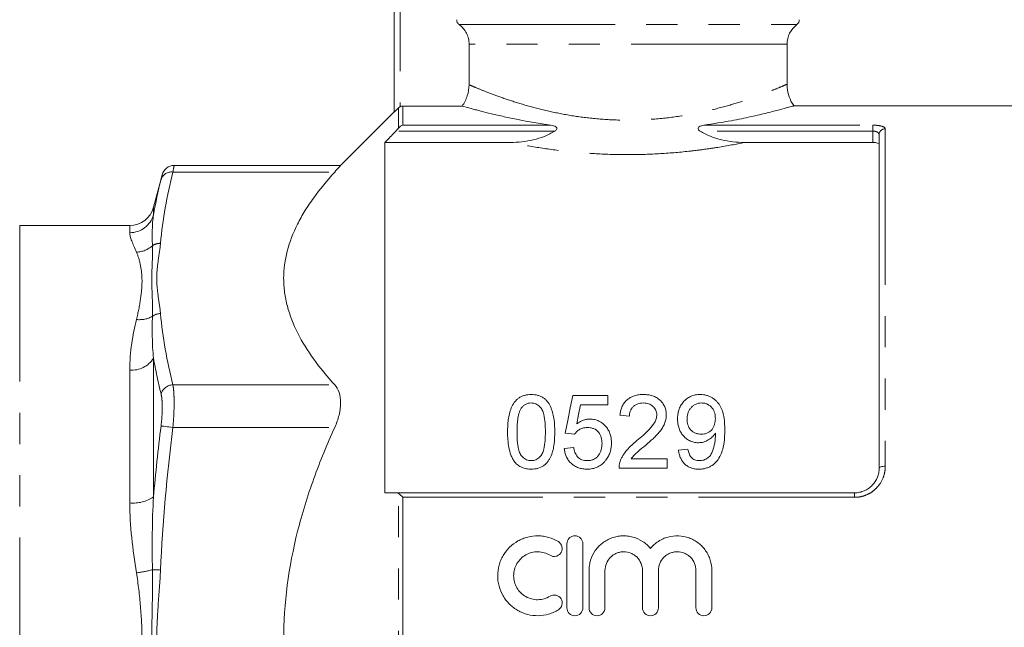
# Model space of a CAD drawing. Units: millimetres. Extents: x 144 to 263, y 89 to 257.
# Drawn here: x 164 to 205, y 204 to 229 of the extents above; entities that cross this region are included whole.
import ezdxf

# ---------------------------------------------------------------- set-up
doc = ezdxf.new("R2010")
doc.units = ezdxf.units.MM
doc.linetypes.add('PHANTOM', pattern=[12.7, 6.35, -1.27, 1.27, -1.27, 1.27, -1.27])

msp = doc.modelspace()

# ---------------------------------------------------------------- linework, layer by layer
at = {"color": 7, "linetype": 'Continuous', "lineweight": 15}
for p, q in [((179.659, 225.362), (179.659, 233.369)), ((182.709, 226.472), (182.709, 228.119)), ((195.659, 226.484), (195.659, 228.119)), ((179.659, 225.369), (177.477, 223.186)), ((180.013, 225.604), (182.429, 225.604)), ((206.459, 225.619), (195.923, 225.619)), ((199.409, 210.869), (199.409, 224.44)), ((179.284, 224.124), (179.284, 209.869)), ((179.284, 224.124), (184.394, 224.124)), ((193.924, 224.124), (199.159, 224.124)), ((177.48, 223.189), (170.693, 223.189)), ((170.21, 222.799), (169.858, 221.485)), ((168.892, 220.744), (164.409, 220.744)), ((188.355, 213.83), (186.932, 213.83)), ((188.355, 213.446), (188.355, 213.83)), ((187.246, 213.446), (188.355, 213.446)), ((188.855, 213.023), (189.239, 212.984)), ((186.624, 212.292), (187.009, 212.253)), ((186.97, 211.715), (186.586, 211.677)), ((191.624, 211.638), (191.239, 211.6)), ((190.778, 211.253), (189.31, 211.253)), ((190.778, 210.869), (190.778, 211.253)), ((188.816, 210.869), (190.778, 210.869)), ((179.728, 209.869), (198.409, 209.869)), ((186.695, 207.794), (186.695, 205.194)), ((187.345, 205.194), (187.345, 207.794)), ((187.595, 206.706), (187.595, 205.194)), ((188.245, 205.194), (188.245, 206.706)), ((189.771, 206.706), (189.771, 205.194)), ((190.421, 205.194), (190.421, 206.706)), ((191.948, 206.706), (191.948, 205.194)), ((192.598, 205.194), (192.598, 206.706))]:
    msp.add_line(p, q, dxfattribs=at)
at = {"color": 8, "linetype": 'PHANTOM', "lineweight": 0}
for p, q in [((179.909, 233.369), (179.909, 225.582)), ((182.306, 228.919), (196.059, 228.919)), ((195.659, 228.119), (182.709, 228.119)), ((179.836, 224.708), (179.836, 225.531)), ((180.013, 225.604), (180.013, 224.827)), ((186.2, 224.586), (179.728, 224.586)), ((180.013, 224.827), (186.046, 224.827)), ((199.159, 224.586), (192.119, 224.586)), ((192.273, 224.827), (199.159, 224.827)), ((199.159, 224.586), (199.159, 224.827)), ((199.159, 224.124), (199.159, 224.586)), ((199.659, 224.68), (199.659, 210.95)), ((170.648, 222.921), (177.238, 222.921)), ((169.858, 221.485), (169.858, 221.181)), ((164.409, 220.744), (164.409, 186.994)), ((168.892, 220.453), (168.892, 220.744)), ((169.858, 215.347), (169.858, 209.703)), ((168.892, 209.457), (168.892, 214.864)), ((170.648, 214.261), (177.238, 214.261)), ((170.648, 212.529), (177.238, 212.529)), ((179.836, 197.901), (179.836, 209.837)), ((198.409, 209.869), (198.409, 209.686)), ((180.013, 209.686), (180.013, 198.052)), ((198.409, 209.686), (180.013, 209.686))]:
    msp.add_line(p, q, dxfattribs=at)
at = {"color": 7, "linetype": 'Continuous', "lineweight": 15, "flags": 128}
for points in [[(186.932, 213.83), (186.83, 213.324), (186.728, 212.811), (186.624, 212.292)], [(187.093, 212.669), (187.17, 213.059), (187.246, 213.446)]]:
    msp.add_lwpolyline(points, dxfattribs=at)
at = {"color": 8, "linetype": 'PHANTOM', "lineweight": 0, "flags": 128}
for points in [[(170.166, 212.589), (170.191, 212.586), (170.23, 212.581), (170.28, 212.575), (170.34, 212.567), (170.41, 212.559), (170.485, 212.549), (170.566, 212.539), (170.648, 212.529)], [(199.409, 210.869), (199.414, 210.885), (199.428, 210.9), (199.451, 210.914), (199.483, 210.926), (199.52, 210.936), (199.564, 210.944), (199.611, 210.949), (199.659, 210.95)], [(169.817, 206.741), (169.852, 206.74), (169.889, 206.738), (169.928, 206.736), (169.969, 206.734), (170.011, 206.732), (170.054, 206.73), (170.098, 206.728), (170.142, 206.726)]]:
    msp.add_lwpolyline(points, dxfattribs=at)
at = {"color": 7, "linetype": 'Continuous', "lineweight": 15}
for centre, radius, start, end in [((195.909, 229.119), 0.25, 306.8699, 0), ((196.659, 228.119), 1, 126.8699, 180), ((170.698, 222.689), 0.5, 90.3615, 166.1477), ((168.892, 221.744), 1, 270, 345)]:
    msp.add_arc(centre, radius, start, end, dxfattribs=at)
at = {"color": 8, "linetype": 'PHANTOM', "lineweight": 0}
for centre, radius, start, end in [((199.654, 224.435), 0.245, 88.7635, 178.7079), ((170.594, 222.472), 0.453, 83.1121, 161.2149), ((168.898, 221.45), 0.997, 269.6746, 344.3642), ((169.11, 220.732), 1.074, 272.9835, 311.1537), ((170.125, 219.484), 0.536, 88.1493, 125.0766), ((169.286, 218.005), 1.092, 263.7023, 299.107), ((170.152, 216.605), 0.557, 90.9996, 126.9755), ((168.987, 215.881), 1.021, 264.6503, 328.4769), ((170.665, 213.736), 0.525, 91.8513, 162.1354), ((169.039, 210.901), 1.451, 264.1719, 304.3443), ((168.484, 211.621), 5.059, 277.7492, 285.278)]:
    msp.add_arc(centre, radius, start, end, dxfattribs=at)
at = {"color": 7, "linetype": 'Continuous', "lineweight": 15}
for points, knots in [([(182.306, 228.919), (182.275, 228.942), (182.249, 228.973), (182.214, 229.042), (182.205, 229.08), (182.205, 229.119)], [0, 0, 0, 0, 0.5, 0.5, 1, 1, 1, 1]), ([(182.709, 228.119), (182.709, 228.197), (182.7, 228.273), (182.664, 228.423), (182.637, 228.497), (182.533, 228.704), (182.431, 228.826), (182.306, 228.919)], [0, 0, 0, 0, 0.25, 0.25, 0.5, 0.5, 1, 1, 1, 1]), ([(182.429, 225.604), (182.52, 225.731), (182.589, 225.868), (182.685, 226.163), (182.709, 226.317), (182.709, 226.472)], [0, 0, 0, 0, 0.5, 0.5, 1, 1, 1, 1]), ([(195.939, 225.627), (195.931, 225.636), (195.842, 225.737), (195.74, 225.987), (195.656, 226.272), (195.666, 226.443), (195.668, 226.483)], [0, 0, 0, 0, 0.0379387, 0.4406584, 0.867789, 1, 1, 1, 1]), ([(179.836, 225.531), (179.815, 225.51), (179.794, 225.489), (179.754, 225.45), (179.735, 225.432), (179.701, 225.4), (179.686, 225.386), (179.665, 225.366), (179.659, 225.361), (179.659, 225.362)], [0, 0, 0, 0, 0.25, 0.25, 0.5, 0.5, 0.75, 0.75, 1, 1, 1, 1]), ([(179.909, 225.582), (179.926, 225.589), (179.942, 225.595), (179.977, 225.602), (179.995, 225.604), (180.013, 225.604)], [0, 0, 0, 0, 0.5, 0.5, 1, 1, 1, 1]), ([(186.046, 224.827), (185.564, 224.894), (185.12, 224.972), (184.511, 225.092), (184.316, 225.133), (183.949, 225.214), (183.779, 225.253), (183.465, 225.329), (183.321, 225.365), (183.125, 225.415), (183.064, 225.431), (182.947, 225.462), (182.892, 225.476), (182.638, 225.545), (182.499, 225.584), (182.429, 225.604)], [0, 0, 0, 0, 0.25, 0.25, 0.375, 0.375, 0.5, 0.5, 0.625, 0.625, 0.6875, 0.6875, 0.75, 0.75, 1, 1, 1, 1]), ([(195.923, 225.614), (195.922, 225.614), (195.921, 225.613), (195.724, 225.557), (195.368, 225.46), (194.86, 225.328), (194.201, 225.174), (193.353, 224.995), (192.656, 224.886), (192.273, 224.827)], [0, 0, 0, 0, 0.0962339, 0.2406356, 0.3783804, 0.519679, 0.6662185, 0.8164494, 1, 1, 1, 1]), ([(179.728, 224.586), (179.607, 224.46), (179.486, 224.334), (179.366, 224.209), (179.339, 224.18), (179.311, 224.152), (179.284, 224.124)], [0.003578798, 0.003578798, 0.003578798, 0.003578798, 0.004624089, 0.004624089, 0.004624089, 0.004858976, 0.004858976, 0.004858976, 0.004858976]), ([(184.394, 224.124), (184.711, 224.124), (185.021, 224.16), (185.478, 224.269), (185.629, 224.315), (185.924, 224.431), (186.066, 224.499), (186.2, 224.586)], [0, 0, 0, 0, 0.5, 0.5, 0.75, 0.75, 1, 1, 1, 1]), ([(186.2, 224.586), (186.216, 224.597), (186.233, 224.608), (186.261, 224.636), (186.274, 224.652), (186.287, 224.687), (186.285, 224.706), (186.27, 224.738), (186.257, 224.75), (186.216, 224.781), (186.183, 224.794), (186.116, 224.815), (186.081, 224.822), (186.046, 224.827)], [0, 0, 0, 0, 0.125, 0.125, 0.25, 0.25, 0.375, 0.375, 0.5, 0.5, 0.75, 0.75, 1, 1, 1, 1]), ([(192.273, 224.827), (192.237, 224.822), (192.203, 224.815), (192.136, 224.794), (192.103, 224.78), (192.062, 224.75), (192.049, 224.738), (192.034, 224.707), (192.032, 224.688), (192.045, 224.652), (192.058, 224.636), (192.086, 224.608), (192.102, 224.597), (192.119, 224.586)], [0, 0, 0, 0, 0.25, 0.25, 0.5, 0.5, 0.625, 0.625, 0.75, 0.75, 0.875, 0.875, 1, 1, 1, 1]), ([(192.119, 224.586), (192.253, 224.499), (192.394, 224.431), (192.686, 224.316), (192.838, 224.27), (193.297, 224.16), (193.608, 224.124), (193.924, 224.124)], [0, 0, 0, 0, 0.25, 0.25, 0.5, 0.5, 1, 1, 1, 1]), ([(199.409, 224.048), (199.409, 224.068), (199.384, 224.087), (199.292, 224.115), (199.227, 224.124), (199.159, 224.124)], [0, 0, 0, 0, 0.5, 0.5, 1, 1, 1, 1]), ([(177.238, 222.921), (177.308, 222.999), (177.446, 223.151), (177.467, 223.174), (177.477, 223.186)], [0, 0, 0, 0, 0.511297, 1, 1, 1, 1]), ([(177.238, 214.261), (176.616, 214.947), (176.097, 215.646), (175.55, 216.726), (175.406, 217.091), (175.26, 217.648), (175.222, 217.835), (175.172, 218.212), (175.159, 218.401), (175.159, 219.34), (175.36, 220.076), (175.814, 220.979), (175.915, 221.159), (176.136, 221.518), (176.255, 221.697), (176.639, 222.229), (176.926, 222.578), (177.238, 222.921)], [0, 0, 0, 0, 0.25, 0.25, 0.375, 0.375, 0.4375, 0.4375, 0.5, 0.5, 0.75, 0.75, 0.8125, 0.8125, 0.875, 0.875, 1, 1, 1, 1]), ([(177.238, 212.529), (177.313, 212.695), (177.373, 212.863), (177.458, 213.206), (177.48, 213.371), (177.48, 213.686), (177.458, 213.827), (177.374, 214.077), (177.313, 214.178), (177.238, 214.261)], [0, 0, 0, 0, 0.25, 0.25, 0.5, 0.5, 0.75, 0.75, 1, 1, 1, 1]), ([(185.239, 213.869), (185.193, 213.868), (185.148, 213.867), (185.057, 213.855), (185.013, 213.846), (184.925, 213.822), (184.882, 213.807), (184.802, 213.769), (184.764, 213.746), (184.692, 213.695), (184.66, 213.667), (184.599, 213.606), (184.573, 213.573), (184.498, 213.47), (184.459, 213.397), (184.395, 213.244), (184.37, 213.165), (184.332, 213.005), (184.317, 212.924), (184.296, 212.761), (184.289, 212.68), (184.28, 212.515), (184.279, 212.432), (184.278, 212.348)], [0, 0, 0, 0, 0.0625, 0.0625, 0.125, 0.125, 0.1875, 0.1875, 0.25, 0.25, 0.3125, 0.3125, 0.375, 0.375, 0.5, 0.5, 0.625, 0.625, 0.75, 0.75, 0.875, 0.875, 1, 1, 1, 1]), ([(186.201, 212.348), (186.2, 212.514), (186.195, 212.679), (186.163, 212.922), (186.147, 213.003), (186.105, 213.162), (186.079, 213.241), (186.017, 213.393), (185.981, 213.468), (185.91, 213.572), (185.883, 213.606), (185.823, 213.667), (185.79, 213.695), (185.717, 213.745), (185.678, 213.767), (185.597, 213.804), (185.555, 213.82), (185.467, 213.845), (185.422, 213.855), (185.331, 213.866), (185.285, 213.867), (185.239, 213.869)], [0, 0, 0, 0, 0.25, 0.25, 0.375, 0.375, 0.5, 0.5, 0.625, 0.625, 0.6875, 0.6875, 0.75, 0.75, 0.8125, 0.8125, 0.875, 0.875, 0.9375, 0.9375, 1, 1, 1, 1]), ([(189.816, 213.869), (189.753, 213.868), (189.69, 213.865), (189.567, 213.849), (189.506, 213.836), (189.387, 213.799), (189.329, 213.775), (189.223, 213.716), (189.173, 213.68), (189.086, 213.6), (189.047, 213.556), (188.981, 213.459), (188.954, 213.408), (188.911, 213.302), (188.894, 213.248), (188.869, 213.136), (188.861, 213.08), (188.855, 213.023)], [0, 0, 0, 0, 0.125, 0.125, 0.25, 0.25, 0.375, 0.375, 0.5, 0.5, 0.625, 0.625, 0.75, 0.75, 0.875, 0.875, 1, 1, 1, 1]), ([(190.739, 213.041), (190.739, 213.068), (190.738, 213.096), (190.734, 213.151), (190.73, 213.178), (190.714, 213.259), (190.7, 213.312), (190.656, 213.415), (190.628, 213.464), (190.563, 213.556), (190.525, 213.599), (190.44, 213.678), (190.394, 213.713), (190.291, 213.772), (190.236, 213.797), (190.121, 213.835), (190.061, 213.848), (189.939, 213.865), (189.878, 213.868), (189.816, 213.869)], [0, 0, 0, 0, 0.0625, 0.0625, 0.125, 0.125, 0.25, 0.25, 0.375, 0.375, 0.5, 0.5, 0.625, 0.625, 0.75, 0.75, 0.875, 0.875, 1, 1, 1, 1]), ([(192.12, 213.869), (192.087, 213.868), (192.053, 213.867), (191.986, 213.861), (191.953, 213.857), (191.855, 213.837), (191.791, 213.816), (191.672, 213.761), (191.616, 213.728), (191.515, 213.648), (191.469, 213.604), (191.388, 213.509), (191.352, 213.457), (191.293, 213.349), (191.27, 213.292), (191.233, 213.176), (191.221, 213.116), (191.205, 212.995), (191.202, 212.934), (191.201, 212.873)], [0, 0, 0, 0, 0.0625, 0.0625, 0.125, 0.125, 0.25, 0.25, 0.375, 0.375, 0.5, 0.5, 0.625, 0.625, 0.75, 0.75, 0.875, 0.875, 1, 1, 1, 1]), ([(193.124, 212.43), (193.123, 212.591), (193.117, 212.752), (193.082, 212.991), (193.066, 213.069), (193.022, 213.222), (192.992, 213.295), (192.934, 213.402), (192.912, 213.437), (192.866, 213.505), (192.841, 213.537), (192.784, 213.598), (192.754, 213.627), (192.689, 213.681), (192.654, 213.705), (192.582, 213.75), (192.544, 213.771), (192.465, 213.806), (192.424, 213.821), (192.339, 213.845), (192.296, 213.854), (192.209, 213.866), (192.165, 213.868), (192.12, 213.869)], [0, 0, 0, 0, 0.25, 0.25, 0.375, 0.375, 0.5, 0.5, 0.5625, 0.5625, 0.625, 0.625, 0.6875, 0.6875, 0.75, 0.75, 0.8125, 0.8125, 0.875, 0.875, 0.9375, 0.9375, 1, 1, 1, 1]), ([(184.662, 212.35), (184.663, 212.433), (184.664, 212.516), (184.673, 212.682), (184.68, 212.764), (184.701, 212.928), (184.716, 213.01), (184.75, 213.129), (184.763, 213.168), (184.794, 213.245), (184.815, 213.281), (184.836, 213.317)], [0, 0, 0, 0, 0.25, 0.25, 0.5, 0.5, 0.75, 0.75, 0.875, 0.875, 1, 1, 1, 1]), ([(184.836, 213.317), (184.86, 213.346), (184.883, 213.375), (184.939, 213.426), (184.97, 213.448), (185.039, 213.486), (185.076, 213.5), (185.154, 213.519), (185.195, 213.522), (185.235, 213.523)], [0, 0, 0, 0, 0.25, 0.25, 0.5, 0.5, 0.75, 0.75, 1, 1, 1, 1]), ([(185.235, 213.523), (185.268, 213.522), (185.301, 213.52), (185.366, 213.507), (185.398, 213.498), (185.487, 213.459), (185.54, 213.421), (185.626, 213.333), (185.664, 213.283), (185.717, 213.175), (185.736, 213.118), (185.78, 212.944), (185.794, 212.827), (185.813, 212.589), (185.816, 212.47), (185.816, 212.35)], [0, 0, 0, 0, 0.0625, 0.0625, 0.125, 0.125, 0.25, 0.25, 0.375, 0.375, 0.5, 0.5, 0.75, 0.75, 1, 1, 1, 1]), ([(189.239, 212.984), (189.241, 213.019), (189.242, 213.054), (189.252, 213.123), (189.261, 213.157), (189.284, 213.223), (189.299, 213.256), (189.337, 213.317), (189.36, 213.345), (189.413, 213.397), (189.443, 213.42), (189.507, 213.459), (189.542, 213.475), (189.614, 213.5), (189.652, 213.509), (189.73, 213.52), (189.769, 213.522), (189.808, 213.523)], [0, 0, 0, 0, 0.125, 0.125, 0.25, 0.25, 0.375, 0.375, 0.5, 0.5, 0.625, 0.625, 0.75, 0.75, 0.875, 0.875, 1, 1, 1, 1]), ([(189.808, 213.523), (189.844, 213.522), (189.88, 213.52), (189.95, 213.51), (189.984, 213.503), (190.052, 213.481), (190.084, 213.465), (190.144, 213.43), (190.172, 213.41), (190.223, 213.364), (190.246, 213.339), (190.286, 213.286), (190.303, 213.257), (190.33, 213.197), (190.339, 213.166), (190.352, 213.102), (190.354, 213.07), (190.355, 213.037)], [0, 0, 0, 0, 0.125, 0.125, 0.25, 0.25, 0.375, 0.375, 0.5, 0.5, 0.625, 0.625, 0.75, 0.75, 0.875, 0.875, 1, 1, 1, 1]), ([(191.586, 212.853), (191.586, 212.893), (191.587, 212.933), (191.598, 213.012), (191.606, 213.052), (191.629, 213.129), (191.644, 213.167), (191.68, 213.239), (191.703, 213.274), (191.754, 213.339), (191.783, 213.37), (191.848, 213.423), (191.884, 213.448), (191.963, 213.485), (192.004, 213.5), (192.091, 213.519), (192.135, 213.521), (192.179, 213.523)], [0, 0, 0, 0, 0.125, 0.125, 0.25, 0.25, 0.375, 0.375, 0.5, 0.5, 0.625, 0.625, 0.75, 0.75, 0.875, 0.875, 1, 1, 1, 1]), ([(192.179, 213.523), (192.201, 213.522), (192.222, 213.522), (192.264, 213.518), (192.285, 213.515), (192.347, 213.502), (192.387, 213.489), (192.499, 213.436), (192.562, 213.381), (192.658, 213.256), (192.692, 213.185), (192.722, 213.073), (192.729, 213.035), (192.738, 212.958), (192.739, 212.92), (192.739, 212.881)], [0, 0, 0, 0, 0.0625, 0.0625, 0.125, 0.125, 0.25, 0.25, 0.5, 0.5, 0.75, 0.75, 0.875, 0.875, 1, 1, 1, 1]), ([(190.355, 213.037), (190.354, 213.01), (190.353, 212.983), (190.344, 212.929), (190.338, 212.903), (190.315, 212.825), (190.292, 212.774), (190.211, 212.629), (190.137, 212.542), (189.901, 212.293), (189.726, 212.14), (189.548, 211.991)], [0, 0, 0, 0, 0.0625, 0.0625, 0.125, 0.125, 0.25, 0.25, 0.5, 0.5, 1, 1, 1, 1]), ([(189.907, 211.81), (190.007, 211.896), (190.107, 211.982), (190.25, 212.116), (190.297, 212.161), (190.388, 212.255), (190.431, 212.303), (190.511, 212.405), (190.548, 212.457), (190.615, 212.565), (190.645, 212.622), (190.692, 212.738), (190.709, 212.798), (190.728, 212.888), (190.732, 212.918), (190.738, 212.979), (190.739, 213.01), (190.739, 213.041)], [0, 0, 0, 0, 0.25, 0.25, 0.375, 0.375, 0.5, 0.5, 0.625, 0.625, 0.75, 0.75, 0.875, 0.875, 0.9375, 0.9375, 1, 1, 1, 1]), ([(177.238, 195.209), (177.084, 195.548), (176.935, 195.891), (176.651, 196.585), (176.515, 196.937), (176.132, 197.998), (175.911, 198.712), (175.546, 200.156), (175.404, 200.885), (175.259, 201.994), (175.222, 202.365), (175.172, 203.113), (175.159, 203.49), (175.159, 205.38), (175.363, 206.856), (175.819, 208.664), (175.921, 209.024), (176.141, 209.74), (176.261, 210.097), (176.645, 211.16), (176.93, 211.851), (177.238, 212.529)], [0, 0, 0, 0, 0.0625, 0.0625, 0.125, 0.125, 0.25, 0.25, 0.375, 0.375, 0.4375, 0.4375, 0.5, 0.5, 0.75, 0.75, 0.8125, 0.8125, 0.875, 0.875, 1, 1, 1, 1]), ([(187.009, 212.253), (187.022, 212.274), (187.036, 212.294), (187.067, 212.332), (187.084, 212.349), (187.138, 212.4), (187.179, 212.43), (187.267, 212.479), (187.316, 212.497), (187.418, 212.518), (187.47, 212.521), (187.522, 212.523)], [0, 0, 0, 0, 0.125, 0.125, 0.25, 0.25, 0.5, 0.5, 0.75, 0.75, 1, 1, 1, 1]), ([(187.628, 212.869), (187.603, 212.868), (187.579, 212.868), (187.53, 212.863), (187.505, 212.859), (187.433, 212.845), (187.386, 212.831), (187.296, 212.796), (187.253, 212.774), (187.17, 212.725), (187.131, 212.697), (187.093, 212.669)], [0, 0, 0, 0, 0.125, 0.125, 0.25, 0.25, 0.5, 0.5, 0.75, 0.75, 1, 1, 1, 1]), ([(187.522, 212.523), (187.566, 212.521), (187.61, 212.52), (187.696, 212.507), (187.739, 212.496), (187.861, 212.45), (187.932, 212.399), (188.037, 212.269), (188.073, 212.195), (188.105, 212.076), (188.112, 212.037), (188.122, 211.956), (188.123, 211.916), (188.124, 211.875)], [0, 0, 0, 0, 0.125, 0.125, 0.25, 0.25, 0.5, 0.5, 0.75, 0.75, 0.875, 0.875, 1, 1, 1, 1]), ([(188.509, 211.898), (188.507, 211.957), (188.505, 212.016), (188.489, 212.132), (188.476, 212.19), (188.441, 212.303), (188.417, 212.358), (188.361, 212.463), (188.326, 212.512), (188.209, 212.652), (188.114, 212.732), (187.943, 212.815), (187.883, 212.835), (187.789, 212.856), (187.757, 212.861), (187.693, 212.867), (187.661, 212.868), (187.628, 212.869)], [0, 0, 0, 0, 0.125, 0.125, 0.25, 0.25, 0.375, 0.375, 0.5, 0.5, 0.75, 0.75, 0.875, 0.875, 0.9375, 0.9375, 1, 1, 1, 1]), ([(191.201, 212.873), (191.202, 212.816), (191.204, 212.759), (191.219, 212.645), (191.23, 212.589), (191.262, 212.477), (191.284, 212.422), (191.337, 212.318), (191.369, 212.268), (191.444, 212.174), (191.486, 212.131), (191.58, 212.053), (191.632, 212.019), (191.743, 211.963), (191.801, 211.941), (191.894, 211.921), (191.925, 211.916), (191.989, 211.909), (192.021, 211.908), (192.052, 211.907)], [0, 0, 0, 0, 0.125, 0.125, 0.25, 0.25, 0.375, 0.375, 0.5, 0.5, 0.625, 0.625, 0.75, 0.75, 0.875, 0.875, 0.9375, 0.9375, 1, 1, 1, 1]), ([(192.17, 212.253), (192.128, 212.254), (192.087, 212.256), (192.006, 212.27), (191.966, 212.281), (191.852, 212.325), (191.786, 212.374), (191.681, 212.49), (191.643, 212.558), (191.594, 212.703), (191.587, 212.778), (191.586, 212.853)], [0, 0, 0, 0, 0.125, 0.125, 0.25, 0.25, 0.5, 0.5, 0.75, 0.75, 1, 1, 1, 1]), ([(192.739, 212.881), (192.739, 212.843), (192.738, 212.806), (192.728, 212.731), (192.721, 212.694), (192.691, 212.584), (192.657, 212.512), (192.555, 212.389), (192.491, 212.337), (192.377, 212.286), (192.337, 212.273), (192.255, 212.257), (192.212, 212.254), (192.17, 212.253)], [0, 0, 0, 0, 0.125, 0.125, 0.25, 0.25, 0.5, 0.5, 0.75, 0.75, 0.875, 0.875, 1, 1, 1, 1]), ([(184.278, 212.348), (184.279, 212.243), (184.281, 212.138), (184.297, 211.927), (184.31, 211.822), (184.35, 211.612), (184.377, 211.508), (184.435, 211.356), (184.457, 211.306), (184.507, 211.21), (184.538, 211.165), (184.569, 211.119)], [0, 0, 0, 0, 0.25, 0.25, 0.5, 0.5, 0.75, 0.75, 0.875, 0.875, 1, 1, 1, 1]), ([(185.239, 211.177), (185.207, 211.178), (185.175, 211.179), (185.112, 211.192), (185.08, 211.202), (184.992, 211.24), (184.941, 211.279), (184.852, 211.366), (184.814, 211.416), (184.76, 211.525), (184.742, 211.583), (184.697, 211.758), (184.684, 211.877), (184.665, 212.113), (184.663, 212.232), (184.662, 212.35)], [0, 0, 0, 0, 0.0625, 0.0625, 0.125, 0.125, 0.25, 0.25, 0.375, 0.375, 0.5, 0.5, 0.75, 0.75, 1, 1, 1, 1]), ([(185.816, 212.35), (185.816, 212.232), (185.814, 212.113), (185.795, 211.877), (185.781, 211.757), (185.737, 211.582), (185.718, 211.524), (185.664, 211.416), (185.626, 211.366), (185.56, 211.301), (185.537, 211.28), (185.486, 211.244), (185.457, 211.228), (185.399, 211.203), (185.369, 211.192), (185.305, 211.179), (185.272, 211.178), (185.239, 211.177)], [0, 0, 0, 0, 0.25, 0.25, 0.5, 0.5, 0.625, 0.625, 0.75, 0.75, 0.8125, 0.8125, 0.875, 0.875, 0.9375, 0.9375, 1, 1, 1, 1]), ([(185.239, 210.83), (185.284, 210.831), (185.329, 210.832), (185.417, 210.843), (185.46, 210.851), (185.588, 210.885), (185.671, 210.922), (185.779, 210.997), (185.813, 211.026), (185.875, 211.087), (185.902, 211.12), (185.953, 211.189), (185.976, 211.226), (186.017, 211.3), (186.035, 211.338), (186.083, 211.454), (186.109, 211.534), (186.148, 211.696), (186.162, 211.777), (186.195, 212.022), (186.199, 212.185), (186.201, 212.348)], [0, 0, 0, 0, 0.0625, 0.0625, 0.125, 0.125, 0.25, 0.25, 0.3125, 0.3125, 0.375, 0.375, 0.4375, 0.4375, 0.5, 0.5, 0.625, 0.625, 0.75, 0.75, 1, 1, 1, 1]), ([(192.052, 211.907), (192.088, 211.908), (192.123, 211.91), (192.193, 211.918), (192.227, 211.925), (192.328, 211.954), (192.393, 211.983), (192.512, 212.053), (192.567, 212.095), (192.639, 212.165), (192.662, 212.19), (192.703, 212.243), (192.721, 212.271), (192.739, 212.299)], [0, 0, 0, 0, 0.125, 0.125, 0.25, 0.25, 0.5, 0.5, 0.75, 0.75, 0.875, 0.875, 1, 1, 1, 1]), ([(192.068, 210.83), (192.116, 210.832), (192.163, 210.833), (192.257, 210.845), (192.303, 210.854), (192.394, 210.881), (192.439, 210.897), (192.525, 210.936), (192.565, 210.959), (192.681, 211.036), (192.75, 211.099), (192.865, 211.241), (192.913, 211.319), (192.989, 211.48), (193.019, 211.564), (193.064, 211.736), (193.08, 211.823), (193.116, 212.082), (193.123, 212.256), (193.124, 212.43)], [0, 0, 0, 0, 0.0625, 0.0625, 0.125, 0.125, 0.1875, 0.1875, 0.25, 0.25, 0.375, 0.375, 0.5, 0.5, 0.625, 0.625, 0.75, 0.75, 1, 1, 1, 1]), ([(192.741, 212.226), (192.74, 212.17), (192.739, 212.114), (192.73, 212.003), (192.722, 211.948), (192.692, 211.784), (192.664, 211.675), (192.604, 211.514), (192.581, 211.462), (192.518, 211.364), (192.477, 211.321), (192.381, 211.25), (192.327, 211.222), (192.24, 211.194), (192.21, 211.187), (192.149, 211.179), (192.119, 211.178), (192.088, 211.177)], [0, 0, 0, 0, 0.125, 0.125, 0.25, 0.25, 0.5, 0.5, 0.625, 0.625, 0.75, 0.75, 0.875, 0.875, 0.9375, 0.9375, 1, 1, 1, 1]), ([(192.739, 212.299), (192.74, 212.287), (192.74, 212.275), (192.74, 212.262), (192.741, 212.256), (192.741, 212.25), (192.741, 212.244), (192.741, 212.238), (192.741, 212.232), (192.741, 212.226)], [0, 0, 0, 0, 0.0000799138, 0.0000799138, 0.0000799138, 0.0001198722, 0.0001198722, 0.0001198722, 0.0001598311, 0.0001598311, 0.0001598311, 0.0001598311]), ([(187.52, 211.177), (187.483, 211.178), (187.446, 211.179), (187.374, 211.191), (187.338, 211.2), (187.235, 211.24), (187.175, 211.283), (187.104, 211.362), (187.083, 211.391), (187.048, 211.452), (187.033, 211.483), (187.009, 211.547), (186.998, 211.58), (186.982, 211.647), (186.976, 211.681), (186.97, 211.715)], [0, 0, 0, 0, 0.125, 0.125, 0.25, 0.25, 0.5, 0.5, 0.625, 0.625, 0.75, 0.75, 0.875, 0.875, 1, 1, 1, 1]), ([(188.124, 211.875), (188.123, 211.833), (188.122, 211.791), (188.112, 211.709), (188.105, 211.668), (188.073, 211.546), (188.038, 211.466), (187.96, 211.362), (187.93, 211.329), (187.862, 211.273), (187.824, 211.248), (187.743, 211.211), (187.7, 211.198), (187.611, 211.18), (187.565, 211.178), (187.52, 211.177)], [0, 0, 0, 0, 0.125, 0.125, 0.25, 0.25, 0.5, 0.5, 0.625, 0.625, 0.75, 0.75, 0.875, 0.875, 1, 1, 1, 1]), ([(188.279, 211.195), (188.298, 211.22), (188.317, 211.246), (188.352, 211.299), (188.368, 211.327), (188.411, 211.41), (188.436, 211.468), (188.473, 211.589), (188.487, 211.65), (188.505, 211.773), (188.507, 211.836), (188.509, 211.898)], [0, 0, 0, 0, 0.125, 0.125, 0.25, 0.25, 0.5, 0.5, 0.75, 0.75, 1, 1, 1, 1]), ([(189.548, 211.991), (189.475, 211.932), (189.402, 211.873), (189.264, 211.747), (189.197, 211.681), (189.074, 211.54), (189.02, 211.465), (188.949, 211.346), (188.927, 211.305), (188.888, 211.222), (188.872, 211.179), (188.857, 211.136)], [0, 0, 0, 0, 0.25, 0.25, 0.5, 0.5, 0.75, 0.75, 0.875, 0.875, 1, 1, 1, 1]), ([(189.31, 211.253), (189.351, 211.308), (189.392, 211.361), (189.488, 211.458), (189.54, 211.502), (189.695, 211.636), (189.801, 211.724), (189.907, 211.81)], [0, 0, 0, 0, 0.25, 0.25, 0.5, 0.5, 1, 1, 1, 1]), ([(186.586, 211.677), (186.592, 211.621), (186.599, 211.565), (186.626, 211.457), (186.643, 211.404), (186.688, 211.3), (186.716, 211.249), (186.782, 211.155), (186.819, 211.111), (186.904, 211.03), (186.951, 210.994), (187.051, 210.933), (187.106, 210.906), (187.219, 210.867), (187.277, 210.853), (187.396, 210.834), (187.457, 210.832), (187.518, 210.83)], [0, 0, 0, 0, 0.125, 0.125, 0.25, 0.25, 0.375, 0.375, 0.5, 0.5, 0.625, 0.625, 0.75, 0.75, 0.875, 0.875, 1, 1, 1, 1]), ([(191.239, 211.6), (191.246, 211.55), (191.254, 211.5), (191.278, 211.402), (191.293, 211.354), (191.333, 211.26), (191.357, 211.214), (191.413, 211.128), (191.446, 211.088), (191.521, 211.013), (191.562, 210.981), (191.651, 210.924), (191.699, 210.9), (191.8, 210.864), (191.852, 210.851), (191.959, 210.834), (192.014, 210.831), (192.068, 210.83)], [0, 0, 0, 0, 0.125, 0.125, 0.25, 0.25, 0.375, 0.375, 0.5, 0.5, 0.625, 0.625, 0.75, 0.75, 0.875, 0.875, 1, 1, 1, 1]), ([(192.088, 211.177), (192.057, 211.178), (192.025, 211.179), (191.965, 211.189), (191.935, 211.198), (191.877, 211.221), (191.85, 211.235), (191.8, 211.271), (191.777, 211.292), (191.718, 211.359), (191.69, 211.413), (191.647, 211.523), (191.634, 211.58), (191.624, 211.638)], [0, 0, 0, 0, 0.125, 0.125, 0.25, 0.25, 0.375, 0.375, 0.5, 0.5, 0.75, 0.75, 1, 1, 1, 1]), ([(184.569, 211.119), (184.59, 211.096), (184.61, 211.073), (184.655, 211.031), (184.678, 211.011), (184.753, 210.956), (184.807, 210.924), (184.924, 210.875), (184.985, 210.858), (185.11, 210.835), (185.175, 210.832), (185.239, 210.83)], [0, 0, 0, 0, 0.125, 0.125, 0.25, 0.25, 0.5, 0.5, 0.75, 0.75, 1, 1, 1, 1]), ([(187.518, 210.83), (187.555, 210.831), (187.592, 210.832), (187.666, 210.838), (187.702, 210.844), (187.811, 210.866), (187.882, 210.89), (188.013, 210.953), (188.074, 210.992), (188.158, 211.061), (188.185, 211.086), (188.234, 211.139), (188.256, 211.167), (188.279, 211.195)], [0, 0, 0, 0, 0.125, 0.125, 0.25, 0.25, 0.5, 0.5, 0.75, 0.75, 0.875, 0.875, 1, 1, 1, 1]), ([(188.857, 211.136), (188.85, 211.114), (188.843, 211.093), (188.832, 211.049), (188.828, 211.027), (188.818, 210.959), (188.816, 210.914), (188.816, 210.869)], [0, 0, 0, 0, 0.25, 0.25, 0.5, 0.5, 1, 1, 1, 1]), ([(198.409, 209.869), (198.478, 209.869), (198.545, 209.876), (198.677, 209.903), (198.743, 209.924), (198.866, 209.977), (198.924, 210.009), (199.034, 210.085), (199.085, 210.129), (199.221, 210.27), (199.292, 210.381), (199.362, 210.558), (199.38, 210.62), (199.403, 210.744), (199.409, 210.806), (199.409, 210.869)], [0, 0, 0, 0, 0.125, 0.125, 0.25, 0.25, 0.375, 0.375, 0.5, 0.5, 0.75, 0.75, 0.875, 0.875, 1, 1, 1, 1]), ([(179.284, 209.869), (179.311, 209.869), (179.339, 209.869), (179.366, 209.869), (179.486, 209.869), (179.607, 209.869), (179.728, 209.869)], [0.004389205, 0.004389205, 0.004389205, 0.004389205, 0.004624091, 0.004624091, 0.004624091, 0.005669382, 0.005669382, 0.005669382, 0.005669382]), ([(186.345, 207.881), (186.222, 207.956), (186.091, 208.014), (185.884, 208.074), (185.813, 208.09), (185.671, 208.111), (185.599, 208.117), (185.384, 208.121), (185.238, 208.104), (185.03, 208.051), (184.962, 208.029), (184.829, 207.976), (184.763, 207.944), (184.576, 207.839), (184.462, 207.753), (184.257, 207.551), (184.169, 207.438), (184.061, 207.254), (184.029, 207.19), (183.974, 207.058), (183.95, 206.991), (183.894, 206.785), (183.875, 206.641), (183.874, 206.356), (183.892, 206.214), (183.966, 205.936), (184.021, 205.804), (184.129, 205.617), (184.17, 205.557), (184.257, 205.443), (184.305, 205.39), (184.458, 205.238), (184.575, 205.15), (184.762, 205.044), (184.826, 205.013), (184.96, 204.959), (185.029, 204.937), (185.238, 204.883), (185.381, 204.867), (185.671, 204.871), (185.813, 204.893), (186.02, 204.953), (186.089, 204.978), (186.221, 205.036), (186.284, 205.069), (186.345, 205.106)], [0, 0, 0, 0, 0.0625, 0.0625, 0.09375, 0.09375, 0.125, 0.125, 0.1875, 0.1875, 0.21875, 0.21875, 0.25, 0.25, 0.3125, 0.3125, 0.375, 0.375, 0.40625, 0.40625, 0.4375, 0.4375, 0.5, 0.5, 0.5625, 0.5625, 0.625, 0.625, 0.65625, 0.65625, 0.6875, 0.6875, 0.75, 0.75, 0.78125, 0.78125, 0.8125, 0.8125, 0.875, 0.875, 0.9375, 0.9375, 0.96875, 0.96875, 1, 1, 1, 1]), ([(187.345, 207.794), (187.345, 207.836), (187.337, 207.878), (187.305, 207.957), (187.281, 207.993), (187.191, 208.083), (187.106, 208.119), (186.978, 208.119), (186.935, 208.11), (186.856, 208.077), (186.82, 208.053), (186.729, 207.962), (186.695, 207.878), (186.695, 207.794)], [0, 0, 0, 0, 0.125, 0.125, 0.25, 0.25, 0.5, 0.5, 0.625, 0.625, 0.75, 0.75, 1, 1, 1, 1]), ([(190.096, 207.607), (190.004, 207.719), (189.897, 207.814), (189.653, 207.971), (189.521, 208.031), (189.311, 208.088), (189.239, 208.102), (189.095, 208.118), (189.023, 208.121), (188.878, 208.115), (188.805, 208.106), (188.663, 208.078), (188.594, 208.058), (188.458, 208.009), (188.391, 207.979), (188.264, 207.909), (188.204, 207.87), (188.033, 207.739), (187.932, 207.632), (187.768, 207.398), (187.703, 207.266), (187.639, 207.062), (187.623, 206.992), (187.601, 206.85), (187.595, 206.777), (187.595, 206.706)], [0, 0, 0, 0, 0.125, 0.125, 0.25, 0.25, 0.3125, 0.3125, 0.375, 0.375, 0.4375, 0.4375, 0.5, 0.5, 0.5625, 0.5625, 0.625, 0.625, 0.75, 0.75, 0.875, 0.875, 0.9375, 0.9375, 1, 1, 1, 1]), ([(192.598, 206.706), (192.598, 206.851), (192.576, 206.992), (192.511, 207.198), (192.484, 207.266), (192.421, 207.394), (192.384, 207.455), (192.302, 207.573), (192.256, 207.63), (192.157, 207.734), (192.104, 207.781), (191.99, 207.869), (191.929, 207.909), (191.802, 207.979), (191.736, 208.009), (191.533, 208.083), (191.388, 208.112), (191.1, 208.124), (190.952, 208.107), (190.743, 208.05), (190.676, 208.026), (190.543, 207.967), (190.479, 207.932), (190.358, 207.854), (190.301, 207.811), (190.193, 207.715), (190.142, 207.663), (190.096, 207.607)], [0, 0, 0, 0, 0.125, 0.125, 0.1875, 0.1875, 0.25, 0.25, 0.3125, 0.3125, 0.375, 0.375, 0.4375, 0.4375, 0.5, 0.5, 0.625, 0.625, 0.75, 0.75, 0.8125, 0.8125, 0.875, 0.875, 0.9375, 0.9375, 1, 1, 1, 1]), ([(186.007, 207.326), (186.08, 207.282), (186.171, 207.268), (186.295, 207.298), (186.335, 207.317), (186.404, 207.368), (186.433, 207.4), (186.477, 207.473), (186.491, 207.513), (186.504, 207.597), (186.502, 207.64), (186.472, 207.763), (186.419, 207.836), (186.345, 207.881)], [0, 0, 0, 0, 0.25, 0.25, 0.375, 0.375, 0.5, 0.5, 0.625, 0.625, 0.75, 0.75, 1, 1, 1, 1]), ([(186.007, 205.661), (185.933, 205.616), (185.854, 205.582), (185.688, 205.533), (185.602, 205.52), (185.43, 205.518), (185.342, 205.528), (185.175, 205.57), (185.094, 205.603), (184.944, 205.688), (184.875, 205.739), (184.752, 205.861), (184.699, 205.93), (184.613, 206.078), (184.58, 206.159), (184.535, 206.324), (184.524, 206.411), (184.524, 206.582), (184.536, 206.667), (184.581, 206.833), (184.614, 206.912), (184.701, 207.06), (184.754, 207.128), (184.876, 207.248), (184.946, 207.301), (185.095, 207.385), (185.176, 207.418), (185.343, 207.46), (185.429, 207.47), (185.603, 207.467), (185.688, 207.454), (185.854, 207.406), (185.934, 207.371), (186.007, 207.326)], [0, 0, 0, 0, 0.0625, 0.0625, 0.125, 0.125, 0.1875, 0.1875, 0.25, 0.25, 0.3125, 0.3125, 0.375, 0.375, 0.4375, 0.4375, 0.5, 0.5, 0.5625, 0.5625, 0.625, 0.625, 0.6875, 0.6875, 0.75, 0.75, 0.8125, 0.8125, 0.875, 0.875, 0.9375, 0.9375, 1, 1, 1, 1]), ([(188.245, 206.706), (188.245, 206.805), (188.265, 206.905), (188.341, 207.088), (188.397, 207.173), (188.502, 207.279), (188.541, 207.311), (188.624, 207.367), (188.668, 207.391), (188.76, 207.429), (188.809, 207.444), (188.907, 207.464), (188.957, 207.469), (189.109, 207.469), (189.208, 207.449), (189.348, 207.391), (189.391, 207.368), (189.474, 207.312), (189.514, 207.28), (189.619, 207.174), (189.676, 207.089), (189.751, 206.906), (189.771, 206.806), (189.771, 206.706)], [0, 0, 0, 0, 0.125, 0.125, 0.25, 0.25, 0.3125, 0.3125, 0.375, 0.375, 0.4375, 0.4375, 0.5, 0.5, 0.625, 0.625, 0.6875, 0.6875, 0.75, 0.75, 0.875, 0.875, 1, 1, 1, 1]), ([(190.421, 206.706), (190.421, 206.805), (190.441, 206.905), (190.517, 207.088), (190.573, 207.173), (190.678, 207.279), (190.717, 207.311), (190.8, 207.367), (190.844, 207.391), (190.937, 207.429), (190.985, 207.444), (191.083, 207.464), (191.133, 207.469), (191.285, 207.469), (191.384, 207.449), (191.524, 207.391), (191.568, 207.368), (191.651, 207.312), (191.69, 207.28), (191.795, 207.174), (191.852, 207.089), (191.927, 206.906), (191.948, 206.806), (191.948, 206.706)], [0, 0, 0, 0, 0.125, 0.125, 0.25, 0.25, 0.3125, 0.3125, 0.375, 0.375, 0.4375, 0.4375, 0.5, 0.5, 0.625, 0.625, 0.6875, 0.6875, 0.75, 0.75, 0.875, 0.875, 1, 1, 1, 1]), ([(186.345, 205.106), (186.418, 205.151), (186.472, 205.224), (186.512, 205.39), (186.498, 205.481), (186.41, 205.625), (186.336, 205.679), (186.17, 205.72), (186.079, 205.706), (186.007, 205.661)], [0, 0, 0, 0, 0.25, 0.25, 0.5, 0.5, 0.75, 0.75, 1, 1, 1, 1]), ([(186.695, 205.194), (186.695, 205.109), (186.73, 205.024), (186.85, 204.904), (186.934, 204.869), (187.106, 204.869), (187.19, 204.904), (187.31, 205.024), (187.345, 205.108), (187.345, 205.194)], [0, 0, 0, 0, 0.25, 0.25, 0.5, 0.5, 0.75, 0.75, 1, 1, 1, 1]), ([(187.595, 205.194), (187.595, 205.109), (187.63, 205.024), (187.75, 204.904), (187.834, 204.869), (188.006, 204.869), (188.09, 204.904), (188.21, 205.024), (188.245, 205.108), (188.245, 205.194)], [0, 0, 0, 0, 0.25, 0.25, 0.5, 0.5, 0.75, 0.75, 1, 1, 1, 1]), ([(189.771, 205.194), (189.771, 205.109), (189.806, 205.024), (189.926, 204.904), (190.01, 204.869), (190.182, 204.869), (190.266, 204.904), (190.386, 205.024), (190.421, 205.108), (190.421, 205.194)], [0, 0, 0, 0, 0.25, 0.25, 0.5, 0.5, 0.75, 0.75, 1, 1, 1, 1]), ([(191.948, 205.194), (191.948, 205.109), (191.983, 205.024), (192.102, 204.904), (192.186, 204.869), (192.358, 204.869), (192.442, 204.904), (192.562, 205.024), (192.598, 205.108), (192.598, 205.194)], [0, 0, 0, 0, 0.25, 0.25, 0.5, 0.5, 0.75, 0.75, 1, 1, 1, 1])]:
    msp.add_open_spline(points, degree=3, knots=knots, dxfattribs=at)
at = {"color": 8, "linetype": 'PHANTOM', "lineweight": 0}
for points, knots in [([(182.709, 226.472), (182.752, 226.454), (182.855, 226.409), (183.2, 226.265), (183.736, 226.056), (184.422, 225.815), (185.218, 225.573), (186.111, 225.353), (187.075, 225.175), (188.101, 225.06), (189.182, 225.017), (190.285, 225.064), (191.374, 225.194), (192.389, 225.392), (193.294, 225.628), (194.068, 225.873), (194.695, 226.099), (195.176, 226.288), (195.497, 226.424), (195.656, 226.492), (195.642, 226.486), (195.637, 226.484)], [0, 0, 0, 0, 0.040728, 0.097847, 0.154992, 0.210669, 0.266349, 0.319766, 0.373162, 0.426432, 0.479686, 0.536268, 0.592872, 0.649947, 0.707045, 0.761731, 0.816411, 0.868811, 0.921192, 0.974441, 1, 1, 1, 1]), ([(199.659, 224.68), (199.659, 224.699), (199.647, 224.719), (199.599, 224.754), (199.563, 224.77), (199.472, 224.797), (199.416, 224.808), (199.294, 224.823), (199.227, 224.827), (199.159, 224.827)], [0, 0, 0, 0, 0.25, 0.25, 0.5, 0.5, 0.75, 0.75, 1, 1, 1, 1]), ([(199.159, 224.586), (199.231, 224.586), (199.298, 224.568), (199.387, 224.513), (199.409, 224.477), (199.409, 224.44)], [0, 0, 0, 0, 0.5, 0.5, 1, 1, 1, 1]), ([(193.924, 224.124), (193.577, 224.053), (193.215, 223.986), (192.649, 223.895), (192.456, 223.867), (192.063, 223.813), (191.862, 223.789), (191.254, 223.722), (190.843, 223.688), (190.01, 223.641), (189.588, 223.629), (188.732, 223.629), (188.309, 223.641), (187.475, 223.688), (187.063, 223.722), (186.25, 223.811), (185.857, 223.865), (185.103, 223.986), (184.741, 224.053), (184.394, 224.124)], [0, 0, 0, 0, 0.125, 0.125, 0.1875, 0.1875, 0.25, 0.25, 0.375, 0.375, 0.5, 0.5, 0.625, 0.625, 0.75, 0.75, 0.875, 0.875, 1, 1, 1, 1]), ([(170.693, 223.163), (170.695, 223.17), (170.699, 223.192), (170.675, 223.064), (170.652, 222.941), (170.648, 222.921)], [0, 0, 0, 0, 0.256979, 0.881473, 1, 1, 1, 1]), ([(170.166, 222.618), (170.169, 222.632), (170.192, 222.725), (170.216, 222.821), (170.212, 222.804), (170.21, 222.799)], [0, 0, 0, 0, 0.11849, 0.74216, 1, 1, 1, 1]), ([(169.817, 219.923), (169.825, 219.706), (169.817, 219.484), (169.799, 219.028), (169.79, 218.795), (169.79, 218.316), (169.799, 218.07), (169.817, 217.568), (169.825, 217.312), (169.817, 217.051)], [0, 0, 0, 0, 0.25, 0.25, 0.5, 0.5, 0.75, 0.75, 1, 1, 1, 1]), ([(170.142, 220.02), (170.121, 219.782), (170.082, 219.544), (170.016, 219.068), (169.99, 218.83), (169.99, 218.353), (170.016, 218.115), (170.082, 217.639), (170.121, 217.401), (170.142, 217.163)], [0, 0, 0, 0, 0.25, 0.25, 0.5, 0.5, 0.75, 0.75, 1, 1, 1, 1]), ([(169.166, 216.919), (169.236, 217.208), (169.289, 217.484), (169.367, 218.006), (169.391, 218.253), (169.391, 218.714), (169.367, 218.928), (169.289, 219.32), (169.236, 219.498), (169.166, 219.659)], [0, 0, 0, 0, 0.25, 0.25, 0.5, 0.5, 0.75, 0.75, 1, 1, 1, 1]), ([(170.648, 214.261), (170.665, 214.173), (170.677, 214.068), (170.69, 213.883), (170.693, 213.816), (170.697, 213.677), (170.698, 213.605), (170.698, 213.379), (170.694, 213.215), (170.677, 212.879), (170.665, 212.705), (170.648, 212.529)], [0, 0, 0, 0, 0.25, 0.25, 0.375, 0.375, 0.5, 0.5, 0.75, 0.75, 1, 1, 1, 1]), ([(170.166, 212.589), (170.182, 212.721), (170.194, 212.853), (170.211, 213.106), (170.215, 213.231), (170.215, 213.401), (170.214, 213.456), (170.21, 213.561), (170.207, 213.611), (170.194, 213.751), (170.182, 213.831), (170.166, 213.897)], [0, 0, 0, 0, 0.25, 0.25, 0.5, 0.5, 0.625, 0.625, 0.75, 0.75, 1, 1, 1, 1]), ([(199.659, 210.95), (199.659, 210.87), (199.652, 210.79), (199.622, 210.632), (199.599, 210.554), (199.51, 210.33), (199.42, 210.189), (199.25, 210.011), (199.187, 209.956), (199.05, 209.861), (198.977, 209.821), (198.824, 209.754), (198.742, 209.728), (198.578, 209.694), (198.494, 209.686), (198.409, 209.686)], [0, 0, 0, 0, 0.125, 0.125, 0.25, 0.25, 0.5, 0.5, 0.625, 0.625, 0.75, 0.75, 0.875, 0.875, 1, 1, 1, 1]), ([(169.166, 201.129), (169.236, 201.579), (169.289, 202.033), (169.367, 202.947), (169.391, 203.409), (169.391, 204.33), (169.367, 204.792), (169.289, 205.705), (169.236, 206.158), (169.166, 206.609)], [0, 0, 0, 0, 0.25, 0.25, 0.5, 0.5, 0.75, 0.75, 1, 1, 1, 1]), ([(169.817, 206.741), (169.825, 206.263), (169.817, 205.784), (169.799, 204.827), (169.79, 204.348), (169.79, 203.39), (169.799, 202.911), (169.817, 201.954), (169.825, 201.475), (169.817, 200.997)], [0, 0, 0, 0, 0.25, 0.25, 0.5, 0.5, 0.75, 0.75, 1, 1, 1, 1]), ([(170.142, 206.726), (170.121, 206.249), (170.082, 205.774), (170.016, 204.822), (169.99, 204.345), (169.99, 203.393), (170.016, 202.917), (170.082, 201.964), (170.121, 201.488), (170.142, 201.011)], [0, 0, 0, 0, 0.25, 0.25, 0.5, 0.5, 0.75, 0.75, 1, 1, 1, 1])]:
    msp.add_open_spline(points, degree=3, knots=knots, dxfattribs=at)
at = {"color": 7, "linetype": 'Continuous', "lineweight": 15}
for points in [[(179.909, 225.582), (179.882, 225.569), (179.857, 225.552), (179.836, 225.531)], [(179.728, 224.586), (179.766, 224.626), (179.804, 224.668), (179.836, 224.708)], [(179.836, 224.708), (179.888, 224.772), (179.951, 224.81), (180.013, 224.827)], [(169.858, 221.181), (169.943, 221.66), (170.046, 222.139), (170.166, 222.618)], [(179.836, 209.837), (179.804, 209.859), (179.767, 209.869), (179.728, 209.869)], [(179.836, 209.837), (179.888, 209.801), (179.951, 209.746), (180.013, 209.686)]]:
    msp.add_open_spline(points, degree=3, dxfattribs=at)
at = {"color": 8, "linetype": 'PHANTOM', "lineweight": 0}
for points in [[(170.648, 222.921), (170.408, 221.954), (170.231, 220.987), (170.142, 220.02)], [(169.858, 221.181), (169.8, 220.791), (169.798, 220.37), (169.817, 219.923)], [(169.166, 219.659), (169.017, 220.004), (168.892, 220.269), (168.892, 220.453)], [(169.817, 217.051), (169.798, 216.508), (169.8, 215.94), (169.858, 215.347)], [(170.142, 217.163), (170.231, 216.195), (170.408, 215.228), (170.648, 214.261)], [(168.892, 214.864), (168.892, 215.617), (169.017, 216.299), (169.166, 216.919)], [(170.166, 213.897), (170.047, 214.38), (169.943, 214.863), (169.858, 215.347)], [(169.858, 209.703), (169.943, 210.666), (170.046, 211.628), (170.166, 212.589)], [(170.648, 212.529), (170.408, 210.595), (170.231, 208.661), (170.142, 206.726)], [(169.166, 206.609), (169.017, 207.574), (168.892, 208.521), (168.892, 209.457)], [(169.858, 209.703), (169.8, 208.72), (169.798, 207.731), (169.817, 206.741)]]:
    msp.add_open_spline(points, degree=3, dxfattribs=at)

doc.saveas('drawing.dxf')
